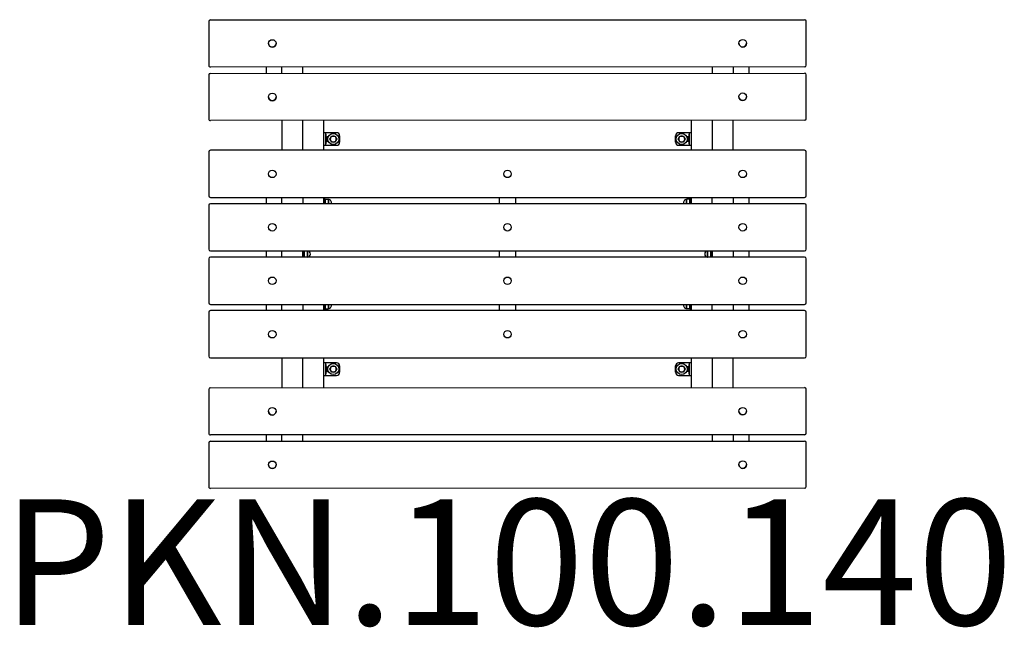
# Model space of a CAD drawing. Units: millimetres. Extents: x -1551 to 1580, y -1187 to 745.
import ezdxf

# ---------------------------------------------------------------- set-up
doc = ezdxf.new("R2010")
doc.units = ezdxf.units.MM
doc.header["$LTSCALE"] = 15
doc.layers.add('SW_hulplaag', color=6, linetype='Continuous', plot=False)
doc.layers.add('SW_Toestellen', color=2, linetype='Continuous')
doc.styles.add('SPW_2D_CAD', font='arial.ttf', dxfattribs={"height": 400})

msp = doc.modelspace()

# ---------------------------------------------------------------- linework, layer by layer
at = {"layer": 'SW_Toestellen'}
for p, q in [((-950, 739.7), (-950, 599.7)), ((-950, 739.7), (-950, 739.7)), ((-945, 744.7), (945, 745.4)), ((950, 600.4), (950, 740.4)), ((-760, 669.8), (-760, 669.8)), ((-736, 669.8), (-736, 669.8)), ((736, 670.3), (736, 670.3)), ((760, 670.3), (760, 670.3)), ((-950, 599.7), (-950, 599.7)), ((945, 595.3), (-945, 594.7)), ((651, 595.2), (651, 575.3)), ((718, 595.3), (718, 575.3)), ((768, 575.3), (768, 595.3)), ((950, 600.3), (950, 600.4)), ((-950, 569.7), (-949.9, 429.7)), ((-950, 569.7), (-950, 569.7)), ((-945, 574.7), (945, 575.4)), ((-768, 594.7), (-768, 574.7)), ((-718, 574.8), (-718, 594.7)), ((-651, 574.8), (-651, 594.8)), ((950.1, 430.4), (950, 570.4)), ((-759.9, 499.8), (-759.9, 499.8)), ((-735.9, 499.8), (-735.9, 499.8)), ((736.1, 500.3), (736.1, 500.3)), ((760.1, 500.3), (760.1, 500.3)), ((-949.9, 429.7), (-949.9, 429.7)), ((945.1, 425.3), (-944.9, 424.7)), ((-718, 424.7), (-718, 330)), ((-651, 330), (-651, 424.8)), ((-584, 330), (-584, 424.8)), ((584, 425.2), (584, 330)), ((651, 425.2), (651, 330)), ((718, 330), (718, 425.3)), ((950.1, 430.3), (950.1, 430.4)), ((-579, 385.8), (-584, 385.8)), ((-579, 385.8), (-579, 375.8)), ((-544, 385.8), (-579, 385.8)), ((-579, 380.8), (-577.5, 380.8)), ((-579, 375.8), (-579, 355.8)), ((-577.5, 380.8), (-577.5, 350.8)), ((-534, 375.8), (-534, 355.8)), ((534, 355.8), (534, 375.8)), ((579, 385.8), (544, 385.8)), ((577.5, 350.8), (577.5, 380.8)), ((579, 380.8), (577.5, 380.8)), ((584, 385.8), (579, 385.8)), ((579, 375.8), (579, 385.8)), ((579, 355.8), (579, 375.8)), ((-584, 345.8), (-579, 345.8)), ((-579, 355.8), (-579, 345.8)), ((-579, 350.8), (-577.5, 350.8)), ((-579, 345.8), (-544, 345.8)), ((-577.5, 373.3), (-573.2, 373.3)), ((-577.5, 369.5), (-573.2, 369.5)), ((-577.5, 362), (-573.2, 362)), ((-577.5, 358.3), (-573.2, 358.3)), ((-572.6, 372.3), (-573.2, 373.3)), ((-572.6, 359.3), (-573.2, 358.3)), ((-572.6, 371.4), (-572.6, 372.3)), ((-572.6, 365.8), (-572.6, 371.4)), ((-572.6, 360.1), (-572.6, 365.8)), ((-572.6, 359.3), (-572.6, 360.1)), ((544, 345.8), (579, 345.8)), ((572, 372.3), (572.6, 373.3)), ((572, 372.3), (572, 371.4)), ((572, 371.4), (572, 365.8)), ((572, 365.8), (572, 360.1)), ((572, 360.1), (572, 359.3)), ((572, 359.3), (572.6, 358.3)), ((576.9, 373.3), (572.6, 373.3)), ((576.9, 369.5), (572.6, 369.5)), ((576.9, 362), (572.6, 362)), ((576.9, 358.3), (572.6, 358.3)), ((576.9, 373.3), (576.9, 369.5)), ((576.9, 372.1), (577.5, 372.1)), ((576.9, 369.5), (576.9, 362)), ((576.9, 362), (576.9, 358.3)), ((576.9, 359.4), (577.5, 359.4)), ((579, 350.8), (577.5, 350.8)), ((579, 345.8), (579, 355.8)), ((579, 345.8), (584, 345.8)), ((-950, 325), (-950, 185)), ((945, 330), (-945, 330)), ((950, 185), (950, 325)), ((-945, 180), (945, 180)), ((945, 160), (-945, 160)), ((-768, 180), (-768, 160)), ((-718, 160), (-718, 180)), ((-651, 180), (-651, 160)), ((-584, 160), (-584, 180)), ((-581.5, 179), (-584, 179)), ((-581.5, 179), (-581.5, 160)), ((-579.5, 174.5), (-579.5, 160)), ((-579.5, 174.5), (-570.5, 174.5)), ((-570.5, 174.5), (-570.5, 160)), ((-569.5, 173.5), (-570.5, 174.5)), ((-569.5, 173.5), (-569.5, 160)), ((-25, 160), (-25, 180)), ((25, 180), (25, 160)), ((569.5, 173.5), (570.5, 174.5)), ((569.5, 160), (569.5, 173.5)), ((570.5, 160), (570.5, 174.5)), ((579.5, 174.5), (570.5, 174.5)), ((579.5, 160), (579.5, 174.5)), ((581.5, 174), (579.5, 174)), ((579.5, 164), (581.5, 164)), ((579.5, 163.5), (581.5, 163.5)), ((581.5, 163.1), (579.5, 163.1)), ((581.5, 160), (581.5, 179)), ((581.5, 179), (584, 179)), ((584, 180), (584, 160)), ((651, 160), (651, 180)), ((718, 180), (718, 160)), ((768, 160), (768, 180)), ((-950, 155), (-950, 15)), ((950, 15), (950, 155)), ((-945, 10), (945, 10)), ((-768, 10), (-768, -10)), ((-718, -10), (-718, 10)), ((-651, -10), (-651, 10)), ((-648.5, 10), (-648.5, -10)), ((-646.5, 10), (-646.5, -10)), ((-637.5, 10), (-637.5, -10)), ((-636.5, 9.5), (-637, 10)), ((-636.5, 9.5), (-636.5, -9.5)), ((-25, -10), (-25, 10)), ((25, 10), (25, -10)), ((636.5, 9.5), (637, 10)), ((636.5, -9.5), (636.5, 9.5)), ((637.5, -10), (637.5, 10)), ((646.5, -10), (646.5, 10)), ((648.5, -10), (648.5, 10)), ((651, 10), (651, -10)), ((718, 10), (718, -10)), ((768, -10), (768, 10)), ((-950, -15), (-950, -155)), ((945, -10), (-945, -10)), ((-636.5, -9.5), (-637, -10)), ((636.5, -9.5), (637, -10)), ((950, -155), (950, -15)), ((-950, -185), (-950, -325)), ((-945, -160), (945, -160)), ((945, -180), (-945, -180)), ((-768, -160), (-768, -180)), ((-718, -180), (-718, -160)), ((-651, -160), (-651, -180)), ((-584, -180), (-584, -160)), ((-581.5, -179), (-584, -179)), ((-581.5, -160), (-581.5, -179)), ((-579.5, -160), (-579.5, -174.5)), ((-579.5, -174.5), (-570.5, -174.5)), ((-570.5, -160), (-570.5, -174.5)), ((-569.5, -173.5), (-570.5, -174.5)), ((-569.5, -160), (-569.5, -173.5)), ((-25, -180), (-25, -160)), ((25, -160), (25, -180)), ((569.5, -173.5), (569.5, -160)), ((569.5, -173.5), (570.5, -174.5)), ((570.5, -174.5), (570.5, -160)), ((579.5, -174.5), (570.5, -174.5)), ((579.5, -174.5), (579.5, -160)), ((579.5, -164), (581.5, -164)), ((579.5, -164.5), (581.5, -164.5)), ((581.5, -164.9), (579.5, -164.9)), ((581.5, -174), (579.5, -174)), ((581.5, -179), (581.5, -160)), ((581.5, -179), (584, -179)), ((584, -160), (584, -180)), ((651, -180), (651, -160)), ((718, -160), (718, -180)), ((768, -180), (768, -160)), ((950, -325), (950, -185)), ((-945, -330), (945, -330)), ((-718, -330), (-718, -425.2)), ((-651, -425.2), (-651, -330)), ((-584, -425.2), (-584, -330)), ((584, -330), (584, -424.8)), ((651, -330), (651, -424.7)), ((718, -424.7), (718, -330)), ((-579, -345.8), (-584, -345.8)), ((-579, -345.8), (-579, -355.8)), ((-544, -345.8), (-579, -345.8)), ((-579, -350.8), (-577.5, -350.8)), ((-579, -355.8), (-579, -375.8)), ((-577.5, -350.8), (-577.5, -380.8)), ((-576.9, -359.4), (-577.5, -359.4)), ((-576.9, -372.1), (-577.5, -372.1)), ((-576.9, -362), (-576.9, -358.3)), ((-576.9, -358.3), (-572.6, -358.3)), ((-576.9, -369.5), (-576.9, -362)), ((-576.9, -362), (-572.6, -362)), ((-576.9, -369.5), (-572.6, -369.5)), ((-576.9, -373.3), (-576.9, -369.5)), ((-576.9, -373.3), (-572.6, -373.3)), ((-572, -359.3), (-572.6, -358.3)), ((-572, -372.3), (-572.6, -373.3)), ((-572, -360.1), (-572, -359.3)), ((-572, -365.8), (-572, -360.1)), ((-572, -371.4), (-572, -365.8)), ((-572, -372.3), (-572, -371.4)), ((-534, -355.8), (-534, -375.8)), ((534, -375.8), (534, -355.8)), ((579, -345.8), (544, -345.8)), ((572.6, -359.3), (573.2, -358.3)), ((572.6, -359.3), (572.6, -360.1)), ((572.6, -360.1), (572.6, -365.8)), ((572.6, -365.8), (572.6, -371.4)), ((572.6, -371.4), (572.6, -372.3)), ((572.6, -372.3), (573.2, -373.3)), ((577.5, -358.3), (573.2, -358.3)), ((577.5, -362), (573.2, -362)), ((577.5, -369.5), (573.2, -369.5)), ((577.5, -373.3), (573.2, -373.3)), ((577.5, -380.8), (577.5, -350.8)), ((579, -350.8), (577.5, -350.8)), ((584, -345.8), (579, -345.8)), ((579, -355.8), (579, -345.8)), ((579, -375.8), (579, -355.8)), ((-584, -385.8), (-579, -385.8)), ((-579, -375.8), (-579, -385.8)), ((-579, -380.8), (-577.5, -380.8)), ((-579, -385.8), (-544, -385.8)), ((544, -385.8), (579, -385.8)), ((579, -380.8), (577.5, -380.8)), ((579, -385.8), (579, -375.8)), ((579, -385.8), (584, -385.8)), ((-950, -430.3), (-950, -570.3)), ((-950, -430.3), (-950, -430.3)), ((-945, -425.3), (945, -424.6)), ((950, -569.6), (950, -429.6)), ((-760, -500.2), (-760, -500.2)), ((-736, -500.2), (-736, -500.2)), ((736, -499.7), (736, -499.7)), ((760, -499.7), (760, -499.7)), ((-950, -570.3), (-950, -570.3)), ((945, -574.7), (-945, -575.3)), ((-945, -595.3), (945, -594.6)), ((-768, -575.3), (-768, -595.3)), ((-718, -595.2), (-718, -575.3)), ((-651, -595.2), (-651, -575.2)), ((651, -574.8), (651, -594.7)), ((718, -574.7), (718, -594.7)), ((768, -594.7), (768, -574.7)), ((950, -569.7), (950, -569.6)), ((-950, -600.3), (-949.9, -740.3)), ((-950, -600.3), (-950, -600.3)), ((950.1, -739.6), (950, -599.6)), ((-759.9, -670.2), (-759.9, -670.2)), ((-735.9, -670.2), (-735.9, -670.2)), ((736.1, -669.7), (736.1, -669.7)), ((760.1, -669.7), (760.1, -669.7)), ((-949.9, -740.3), (-949.9, -740.3)), ((945.1, -744.7), (-944.9, -745.3)), ((950.1, -739.7), (950.1, -739.6))]:
    msp.add_line(p, q, dxfattribs=at)
for centre, radius in [((-554, 365.8), 17.5), ((554, 365.8), 17.5), ((-748, 255), 12), ((0, 255), 12), ((748, 255), 12), ((-748, 85), 12), ((0, 85), 12), ((748, 85), 12), ((-748, -85), 12), ((0, -85), 12), ((748, -85), 12), ((-748, -255), 12), ((0, -255), 12), ((748, -255), 12), ((-554, -365.8), 17.5), ((554, -365.8), 17.5)]:
    msp.add_circle(centre, radius, dxfattribs=at)
for centre, radius, start, end in [((-945, 739.7), 5, 90.0205, 180.0205), ((945, 740.4), 5, 0.0205, 90.0205), ((-945, 599.7), 5, 180.0205, 270.0205), ((945, 600.3), 5, 270.0205, 0), ((945, 600.4), 5, 0, 0.0205), ((-945, 569.7), 5, 90.0205, 180.0205), ((945, 570.4), 5, 0.0205, 90.0205), ((-944.9, 429.7), 5, 180.0205, 270.0205), ((945.1, 430.3), 5, 270.0205, 0), ((945.1, 430.4), 5, 0, 0.0205), ((-544, 375.8), 10, 0, 90), ((544, 375.8), 10, 90, 180), ((-554, 365.8), 9.5, 150, 210), ((-554, 365.8), 9.5, 90, 150), ((-554, 365.8), 9.5, 210, 270), ((-554, 365.8), 9.5, 30, 90), ((-554, 365.8), 9.5, 270, 330), ((-554, 365.8), 9.5, 330, 30), ((-544, 355.8), 10, 270, 0), ((544, 355.8), 10, 180, 270), ((554, 365.8), 9.5, 150, 210), ((554, 365.8), 9.5, 90, 150), ((554, 365.8), 9.5, 210, 270), ((554, 365.8), 9.5, 30, 90), ((554, 365.8), 9.5, 270, 330), ((554, 365.8), 9.5, 330, 30), ((-945, 325), 5, 90, 180), ((945, 325), 5, 0, 90), ((-945, 185), 5, 180, 270), ((-945, 155), 5, 90, 180), ((-569.5, 164), 9.5, 335.0989, 90), ((569.5, 164), 9.5, 90, 204.9011), ((945, 185), 5, 270, 0), ((945, 155), 5, 0, 90), ((-945, 15), 5, 180, 270), ((-636.5, 0), 9.5, 270, 90), ((636.5, 0), 9.5, 90, 270), ((945, 15), 5, 270, 0), ((-945, -15), 5, 90, 180), ((945, -15), 5, 0, 90), ((-945, -155), 5, 180, 270), ((945, -155), 5, 270, 0), ((-945, -185), 5, 90, 180), ((-569.5, -164), 9.5, 270, 24.9011), ((569.5, -164), 9.5, 155.0989, 270), ((945, -185), 5, 0, 90), ((-945, -325), 5, 180, 270), ((945, -325), 5, 270, 0), ((-554, -365.8), 9.5, 150, 210), ((-554, -365.8), 9.5, 90, 150), ((-554, -365.8), 9.5, 210, 270), ((-554, -365.8), 9.5, 30, 90), ((-554, -365.8), 9.5, 270, 330), ((-554, -365.8), 9.5, 330, 30), ((-544, -355.8), 10, 0, 90), ((544, -355.8), 10, 90, 180), ((554, -365.8), 9.5, 150, 210), ((554, -365.8), 9.5, 90, 150), ((554, -365.8), 9.5, 210, 270), ((554, -365.8), 9.5, 30, 90), ((554, -365.8), 9.5, 270, 330), ((554, -365.8), 9.5, 330, 30), ((-544, -375.8), 10, 270, 0), ((544, -375.8), 10, 180, 270), ((-945, -430.3), 5, 90.0205, 180.0205), ((945, -429.6), 5, 0.0205, 90.0205), ((-945, -570.3), 5, 180.0205, 270.0205), ((945, -569.7), 5, 270.0205, 0), ((945, -599.6), 5, 0.0205, 90.0205), ((945, -569.6), 5, 0, 0.0205), ((-945, -600.3), 5, 90.0205, 180.0205), ((-944.9, -740.3), 5, 180.0205, 270.0205), ((945.1, -739.7), 5, 270.0205, 0), ((945.1, -739.6), 5, 0, 0.0205)]:
    msp.add_arc(centre, radius, start, end, dxfattribs=at)
for centre in [(-748, 669.8), (748, 670.3), (-747.9, 499.8), (748.1, 500.3), (-748, -500.2), (748, -499.7), (-747.9, -670.2), (748.1, -669.7)]:
    msp.add_ellipse(centre, major_axis=(12, 0), ratio=1, dxfattribs=at)
for centre in [(-748, 669.8), (748, 670.3), (-747.9, 499.8), (748.1, 500.3), (-748, -500.2), (748, -499.7), (-747.9, -670.2), (748.1, -669.7)]:
    msp.add_ellipse(centre, major_axis=(12, 0), ratio=1, start_param=3.141593, end_param=6.283185, dxfattribs=at)
for points in [[(-572.6, 371.4), (-572.6, 372.3), (-573.2, 373.3)], [(-573.2, 369.5), (-572.6, 370.5), (-572.6, 371.4)], [(-572.6, 365.8), (-572.6, 367.5), (-573.2, 369.5)], [(-573.2, 362), (-572.6, 364), (-572.6, 365.8)], [(-572.6, 360.1), (-572.6, 361), (-573.2, 362)], [(-573.2, 358.3), (-572.6, 359.3), (-572.6, 360.1)], [(-565, 365.8), (-563.5, 368.3), (-562.2, 370.5)], [(-562.2, 361), (-563.5, 363.2), (-565, 365.8)], [(-562.2, 370.5), (-561, 372.7), (-559.5, 375.3)], [(-559.5, 356.3), (-561, 358.8), (-562.2, 361)], [(-559.5, 375.3), (-556.5, 375.3), (-554, 375.3)], [(-554, 356.3), (-556.5, 356.3), (-559.5, 356.3)], [(-554, 375.3), (-551.5, 375.3), (-548.5, 375.3)], [(-548.5, 356.3), (-551.5, 356.3), (-554, 356.3)], [(-548.5, 375.3), (-547, 372.7), (-545.8, 370.5)], [(-545.8, 361), (-547, 358.8), (-548.5, 356.3)], [(-545.8, 370.5), (-544.5, 368.3), (-543, 365.8)], [(-543, 365.8), (-544.5, 363.2), (-545.8, 361)], [(543, 365.8), (544.5, 368.3), (545.8, 370.5)], [(545.8, 361), (544.5, 363.2), (543, 365.8)], [(545.8, 370.5), (547, 372.7), (548.5, 375.3)], [(548.5, 356.3), (547, 358.8), (545.8, 361)], [(548.5, 375.3), (551.5, 375.3), (554, 375.3)], [(554, 356.3), (551.5, 356.3), (548.5, 356.3)], [(554, 375.3), (556.5, 375.3), (559.5, 375.3)], [(559.5, 356.3), (556.5, 356.3), (554, 356.3)], [(559.5, 375.3), (561, 372.7), (562.2, 370.5)], [(562.2, 361), (561, 358.8), (559.5, 356.3)], [(562.2, 370.5), (563.5, 368.3), (565, 365.8)], [(565, 365.8), (563.5, 363.2), (562.2, 361)], [(572.6, 373.3), (572, 372.3), (572, 371.4)], [(572, 371.4), (572, 370.5), (572.6, 369.5)], [(572.6, 369.5), (572, 367.5), (572, 365.8)], [(572, 365.8), (572, 364), (572.6, 362)], [(572.6, 362), (572, 361), (572, 360.1)], [(572, 360.1), (572, 359.3), (572.6, 358.3)], [(-572, -360.1), (-572, -359.3), (-572.6, -358.3)], [(-572.6, -362), (-572, -361), (-572, -360.1)], [(-572, -365.8), (-572, -364), (-572.6, -362)], [(-572.6, -369.5), (-572, -367.5), (-572, -365.8)], [(-572, -371.4), (-572, -370.5), (-572.6, -369.5)], [(-572.6, -373.3), (-572, -372.3), (-572, -371.4)], [(-565, -365.8), (-563.5, -363.2), (-562.2, -361)], [(-562.2, -370.5), (-563.5, -368.3), (-565, -365.8)], [(-562.2, -361), (-561, -358.8), (-559.5, -356.3)], [(-559.5, -375.3), (-561, -372.7), (-562.2, -370.5)], [(-559.5, -356.3), (-556.5, -356.3), (-554, -356.3)], [(-554, -375.3), (-556.5, -375.3), (-559.5, -375.3)], [(-554, -356.3), (-551.5, -356.3), (-548.5, -356.3)], [(-548.5, -375.3), (-551.5, -375.3), (-554, -375.3)], [(-548.5, -356.3), (-547, -358.8), (-545.8, -361)], [(-545.8, -370.5), (-547, -372.7), (-548.5, -375.3)], [(-545.8, -361), (-544.5, -363.2), (-543, -365.8)], [(-543, -365.8), (-544.5, -368.3), (-545.8, -370.5)], [(543, -365.8), (544.5, -363.2), (545.8, -361)], [(545.8, -370.5), (544.5, -368.3), (543, -365.8)], [(545.8, -361), (547, -358.8), (548.5, -356.3)], [(548.5, -375.3), (547, -372.7), (545.8, -370.5)], [(548.5, -356.3), (551.5, -356.3), (554, -356.3)], [(554, -375.3), (551.5, -375.3), (548.5, -375.3)], [(554, -356.3), (556.5, -356.3), (559.5, -356.3)], [(559.5, -375.3), (556.5, -375.3), (554, -375.3)], [(559.5, -356.3), (561, -358.8), (562.2, -361)], [(562.2, -370.5), (561, -372.7), (559.5, -375.3)], [(562.2, -361), (563.5, -363.2), (565, -365.8)], [(565, -365.8), (563.5, -368.3), (562.2, -370.5)], [(573.2, -358.3), (572.6, -359.3), (572.6, -360.1)], [(572.6, -360.1), (572.6, -361), (573.2, -362)], [(573.2, -362), (572.6, -364), (572.6, -365.8)], [(572.6, -365.8), (572.6, -367.5), (573.2, -369.5)], [(573.2, -369.5), (572.6, -370.5), (572.6, -371.4)], [(572.6, -371.4), (572.6, -372.3), (573.2, -373.3)]]:
    msp.add_rational_spline(points, [1, 1.0379548493, 1], degree=2, dxfattribs=at)

# ---------------------------------------------------------------- texts
at = {"layer": 'SW_hulplaag', "color": 254, "insert": (0.1, -1031.9), "char_height": 400, "attachment_point": 5, "style": 'SPW_2D_CAD'}
msp.add_mtext('PKN.100.140', dxfattribs=at)

doc.saveas('drawing.dxf')
